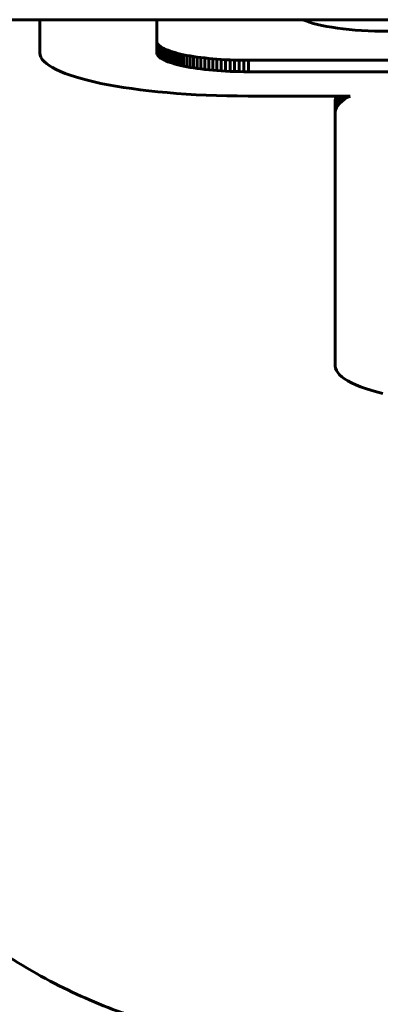
# Model space of a CAD drawing. Units: millimetres. Extents: x -2376 to 2426, y -2640 to 2360.
# Drawn here: x -72 to -56, y -175 to -133 of the extents above; entities that cross this region are included whole.
import ezdxf

# ---------------------------------------------------------------- set-up
doc = ezdxf.new("R2010")
doc.units = ezdxf.units.MM
doc.linetypes.add('K5LT_BASIC', pattern=[0])

msp = doc.modelspace()

# ---------------------------------------------------------------- linework, layer by layer
at = {"color": 150, "linetype": 'K5LT_BASIC', "lineweight": 60}
for p, q in [((-1.6, -132.944), (-136.6, -132.944)), ((-70.934, -132.944), (-70.934, -134.358)), ((-65.934, -132.944), (-65.934, -134.354)), ((-65.928, -133.907), (-65.934, -133.865)), ((-65.928, -133.907), (-65.928, -134.396)), ((-65.913, -133.948), (-65.928, -133.907)), ((-65.913, -133.948), (-65.913, -134.438)), ((-65.888, -133.989), (-65.913, -133.948)), ((-65.888, -133.989), (-65.888, -134.478)), ((-65.854, -134.029), (-65.888, -133.989)), ((-65.81, -134.069), (-65.854, -134.029)), ((-65.854, -134.029), (-65.854, -134.519)), ((-65.81, -134.069), (-65.81, -134.558)), ((-65.757, -134.108), (-65.81, -134.069)), ((-65.696, -134.145), (-65.757, -134.108)), ((-65.757, -134.108), (-65.757, -134.597)), ((-65.696, -134.145), (-65.696, -134.635)), ((-65.626, -134.182), (-65.696, -134.145)), ((-65.626, -134.182), (-65.626, -134.672)), ((-65.547, -134.219), (-65.626, -134.182)), ((-65.547, -134.219), (-65.547, -134.708)), ((-65.461, -134.254), (-65.547, -134.219)), ((-65.461, -134.254), (-65.461, -134.743)), ((-65.366, -134.288), (-65.461, -134.254)), ((-70.934, -134.358), (-70.922, -134.454)), ((-70.922, -134.454), (-70.888, -134.547)), ((-70.888, -134.547), (-70.831, -134.64)), ((-70.831, -134.64), (-70.753, -134.731)), ((-65.934, -134.354), (-65.928, -134.396)), ((-65.928, -134.396), (-65.913, -134.438)), ((-65.913, -134.438), (-65.888, -134.478)), ((-65.888, -134.478), (-65.854, -134.519)), ((-65.854, -134.519), (-65.81, -134.558)), ((-65.81, -134.558), (-65.757, -134.597)), ((-65.757, -134.597), (-65.696, -134.635)), ((-65.696, -134.635), (-65.626, -134.672)), ((-65.626, -134.672), (-65.547, -134.708)), ((-65.264, -134.321), (-65.366, -134.288)), ((-65.366, -134.288), (-65.366, -134.777)), ((-65.264, -134.321), (-65.264, -134.81)), ((-65.155, -134.353), (-65.264, -134.321)), ((-65.155, -134.353), (-65.155, -134.842)), ((-65.039, -134.384), (-65.155, -134.353)), ((-65.039, -134.384), (-65.039, -134.873)), ((-64.915, -134.413), (-65.039, -134.384)), ((-64.786, -134.442), (-64.915, -134.413)), ((-64.915, -134.413), (-64.915, -134.902)), ((-64.786, -134.442), (-64.786, -134.931)), ((-64.649, -134.469), (-64.786, -134.442)), ((-64.507, -134.494), (-64.649, -134.469)), ((-64.649, -134.469), (-64.649, -134.958)), ((-64.507, -134.494), (-64.507, -134.983)), ((-64.359, -134.518), (-64.507, -134.494)), ((-64.205, -134.541), (-64.359, -134.518)), ((-64.359, -134.518), (-64.359, -135.007)), ((-64.046, -134.562), (-64.205, -134.541)), ((-64.205, -134.541), (-64.205, -135.03)), ((-64.046, -134.562), (-64.046, -135.051)), ((-63.882, -134.582), (-64.046, -134.562)), ((-63.713, -134.6), (-63.882, -134.582)), ((-63.882, -134.582), (-63.882, -135.071)), ((-63.54, -134.616), (-63.713, -134.6)), ((-63.713, -134.6), (-63.713, -135.089)), ((-63.54, -134.616), (-63.54, -135.105)), ((-63.362, -134.631), (-63.54, -134.616)), ((-63.362, -134.631), (-63.362, -135.12)), ((-63.179, -134.644), (-63.362, -134.631)), ((-63.179, -134.644), (-63.179, -135.133)), ((-62.993, -134.655), (-63.179, -134.644)), ((-62.993, -134.655), (-62.993, -135.144)), ((-62.804, -134.664), (-62.993, -134.655)), ((-62.61, -134.671), (-62.804, -134.664)), ((-62.804, -134.664), (-62.804, -135.153)), ((-62.61, -134.671), (-62.61, -135.16)), ((-62.414, -134.676), (-62.61, -134.671)), ((-62.215, -134.679), (-62.414, -134.676)), ((-62.414, -134.676), (-62.414, -135.165)), ((-62.013, -134.68), (-62.215, -134.679)), ((-62.215, -134.679), (-62.215, -135.168)), ((-62.013, -134.68), (-62.013, -135.169)), ((-29.854, -134.68), (-62.013, -134.68)), ((-70.753, -134.731), (-70.653, -134.821)), ((-70.653, -134.821), (-70.533, -134.908)), ((-70.533, -134.908), (-70.393, -134.994)), ((-70.393, -134.994), (-70.233, -135.078)), ((-70.233, -135.078), (-70.055, -135.16)), ((-65.547, -134.708), (-65.461, -134.743)), ((-65.461, -134.743), (-65.366, -134.777)), ((-65.366, -134.777), (-65.264, -134.81)), ((-65.264, -134.81), (-65.155, -134.842)), ((-65.155, -134.842), (-65.039, -134.873)), ((-65.039, -134.873), (-64.915, -134.902)), ((-64.915, -134.902), (-64.786, -134.931)), ((-64.786, -134.931), (-64.649, -134.958)), ((-64.649, -134.958), (-64.507, -134.983)), ((-64.507, -134.983), (-64.359, -135.007)), ((-64.359, -135.007), (-64.205, -135.03)), ((-64.205, -135.03), (-64.046, -135.051)), ((-64.046, -135.051), (-63.882, -135.071)), ((-63.882, -135.071), (-63.713, -135.089)), ((-63.713, -135.089), (-63.54, -135.105)), ((-63.54, -135.105), (-63.362, -135.12)), ((-70.055, -135.16), (-69.858, -135.24)), ((-69.858, -135.24), (-69.644, -135.318)), ((-69.644, -135.318), (-69.412, -135.393)), ((-69.412, -135.393), (-69.164, -135.465)), ((-69.164, -135.465), (-68.9, -135.535)), ((-68.9, -135.535), (-68.62, -135.602)), ((-63.362, -135.12), (-63.179, -135.133)), ((-63.179, -135.133), (-62.993, -135.144)), ((-62.993, -135.144), (-62.804, -135.153)), ((-62.804, -135.153), (-62.61, -135.16)), ((-62.61, -135.16), (-62.414, -135.165)), ((-62.414, -135.165), (-62.215, -135.168)), ((-62.215, -135.168), (-62.013, -135.169)), ((-62.013, -135.169), (-29.854, -135.169)), ((-68.62, -135.602), (-68.325, -135.667)), ((-68.325, -135.667), (-68.016, -135.728)), ((-68.016, -135.728), (-67.693, -135.786)), ((-67.693, -135.786), (-67.357, -135.841)), ((-67.357, -135.841), (-67.008, -135.893)), ((-67.008, -135.893), (-66.647, -135.941)), ((-66.647, -135.941), (-66.274, -135.985)), ((-66.274, -135.985), (-65.89, -136.026)), ((-65.89, -136.026), (-65.496, -136.063)), ((-65.496, -136.063), (-65.092, -136.096)), ((-65.092, -136.096), (-64.678, -136.126)), ((-64.678, -136.126), (-64.256, -136.151)), ((-64.256, -136.151), (-63.826, -136.171)), ((-63.826, -136.171), (-63.388, -136.187)), ((-63.388, -136.187), (-62.943, -136.199)), ((-62.943, -136.199), (-62.491, -136.206)), ((-62.491, -136.206), (-62.034, -136.209)), ((-62.034, -136.209), (-57.658, -136.209)), ((-58.301, -136.41), (-58.29, -136.315)), ((-58.29, -136.315), (-58.255, -136.221)), ((-58.29, -136.315), (-58.29, -136.804)), ((-58.255, -136.221), (-58.248, -136.209)), ((-58.255, -136.221), (-58.255, -136.71)), ((-58.199, -136.209), (-58.199, -136.617)), ((-58.12, -136.209), (-58.12, -136.526)), ((-58.021, -136.209), (-58.021, -136.437)), ((-57.901, -136.349), (-58.021, -136.437)), ((-57.901, -136.209), (-57.901, -136.349)), ((-57.761, -136.263), (-57.901, -136.349)), ((-57.658, -136.209), (-57.761, -136.263)), ((-57.761, -136.209), (-57.761, -136.263)), ((-58.301, -136.41), (-58.301, -136.899)), ((-58.255, -136.71), (-58.29, -136.804)), ((-58.199, -136.617), (-58.255, -136.71)), ((-58.12, -136.526), (-58.199, -136.617)), ((-58.021, -136.437), (-58.12, -136.526)), ((-58.29, -136.804), (-58.301, -136.899)), ((-58.301, -136.899), (-58.301, -147.752)), ((-58.301, -147.752), (-58.29, -147.847)), ((-58.29, -147.847), (-58.255, -147.941)), ((-58.255, -147.941), (-58.199, -148.033)), ((-58.199, -148.033), (-58.12, -148.124)), ((-58.12, -148.124), (-58.021, -148.214)), ((-58.021, -148.214), (-57.901, -148.302)), ((-57.901, -148.302), (-57.761, -148.388)), ((-57.761, -148.388), (-57.601, -148.472)), ((-57.601, -148.472), (-57.423, -148.554)), ((-57.423, -148.554), (-57.226, -148.633)), ((-57.226, -148.633), (-57.012, -148.711)), ((-57.012, -148.711), (-56.78, -148.786)), ((-56.78, -148.786), (-56.532, -148.858)), ((-56.532, -148.858), (-56.267, -148.928))]:
    msp.add_line(p, q, dxfattribs=at)
msp.add_ellipse((-56.029, -132.608), major_axis=(-4, 0), ratio=0.207912, start_param=0.416361, end_param=1.570796, dxfattribs=at)
msp.add_open_spline([(-55.046, -177.592), (-55.623, -177.564), (-56.196, -177.53), (-57.01, -177.468), (-57.256, -177.449), (-57.818, -177.398), (-58.136, -177.369), (-59.009, -177.277), (-59.562, -177.211), (-60.576, -177.071), (-61.037, -176.995), (-61.582, -176.91), (-61.663, -176.895), (-62.292, -176.785), (-62.836, -176.679), (-63.49, -176.536), (-63.607, -176.51), (-63.954, -176.431), (-64.185, -176.376), (-64.674, -176.253), (-64.932, -176.186), (-65.252, -176.097), (-65.316, -176.079), (-65.444, -176.043), (-65.508, -176.024), (-66.116, -175.848), (-66.661, -175.674), (-67.742, -175.289), (-68.28, -175.079), (-69.314, -174.632), (-69.806, -174.4), (-70.824, -173.876), (-71.35, -173.58), (-72.378, -172.944), (-72.882, -172.604), (-73.785, -171.937), (-74.186, -171.619), (-74.772, -171.118), (-74.964, -170.948), (-75.533, -170.425), (-75.901, -170.062), (-76.784, -169.123), (-77.283, -168.53), (-78.216, -167.286), (-78.649, -166.635), (-79.442, -165.283), (-79.802, -164.582), (-80.439, -163.141), (-80.717, -162.4), (-81.185, -160.888), (-81.376, -160.118), (-81.667, -158.558), (-81.767, -157.769), (-81.853, -156.514), (-81.869, -156.051), (-81.869, -155.588)], degree=3, knots=[0, 0, 0, 0, 0.784941, 0.784941, 1.126172, 1.126172, 1.571241, 1.571241, 2.362019, 2.362019, 3.041434, 3.041434, 3.161784, 3.161784, 3.976349, 3.976349, 4.152908, 4.152908, 4.504674, 4.504674, 4.898611, 4.898611, 4.997095, 4.997095, 5.095579, 5.095579, 5.933664, 5.933664, 6.771749, 6.771749, 7.547027, 7.547027, 8.38988, 8.38988, 9.232734, 9.232734, 9.936658, 9.936658, 10.288717, 10.288717, 10.992836, 10.992836, 12.044459, 12.044459, 13.102843, 13.102843, 14.166227, 14.166227, 15.233328, 15.233328, 16.303092, 16.303092, 17.37454, 17.37454, 18, 18, 18, 18], dxfattribs=at)

doc.saveas('drawing.dxf')
